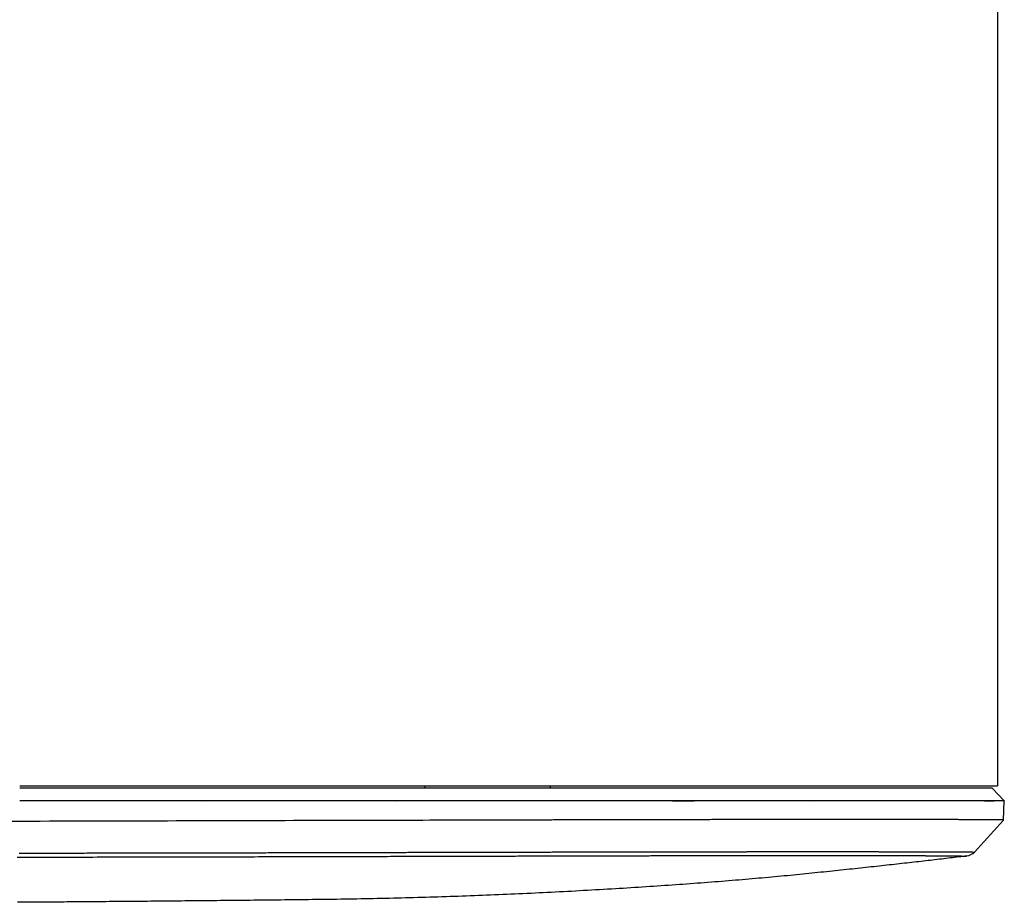
# Model space of a CAD drawing. Extents: x -3000 to 3000, y -1344 to 1332.
# Drawn here: x -689 to -649, y -300 to -264 of the extents above; entities that cross this region are included whole.
import ezdxf

# ---------------------------------------------------------------- set-up
doc = ezdxf.new("R2010")
doc.units = 0
doc.header["$LTSCALE"] = 50.8
doc.layers.add('DATA', color=7, linetype='CONTINUOUS')

msp = doc.modelspace()

# ---------------------------------------------------------------- linework, layer by layer
at = {"layer": 'DATA', "color": 7, "linetype": 'CONTINUOUS'}
for p, q in [((-649.3, 495.5), (-649.3, -295.5)), ((-689, -295.5), (-649.3, -295.5)), ((-649.521, -295.6), (-689, -295.6)), ((-672.544, -295.6), (-672.543, -295.5)), ((-667.457, -295.5), (-667.456, -295.6)), ((-649.022, -296.117), (-649.521, -295.6)), ((-649.022, -296.117), (-689, -296.117)), ((-681.569, -296.118), (-687.021, -296.117)), ((-679.891, -296.117), (-681.569, -296.118)), ((-678.261, -296.117), (-679.891, -296.117)), ((-676.688, -296.117), (-678.261, -296.117)), ((-675.179, -296.117), (-676.688, -296.117)), ((-673.733, -296.118), (-675.179, -296.117)), ((-672.339, -296.117), (-673.733, -296.118)), ((-670.993, -296.117), (-672.339, -296.117)), ((-661.62, -296.118), (-662.495, -296.118)), ((-657.628, -296.117), (-658.373, -296.117)), ((-655.578, -296.117), (-656.911, -296.118)), ((-652.8, -296.117), (-653.304, -296.117)), ((-649.616, -296.118), (-649.832, -296.118)), ((-649.437, -296.118), (-649.616, -296.118)), ((-649.19, -296.117), (-649.437, -296.118)), ((-649.112, -296.117), (-649.19, -296.117)), ((-649.06, -296.118), (-649.112, -296.117)), ((-649.031, -296.118), (-649.06, -296.118)), ((-649.049, -296.89), (-649.022, -296.117)), ((-649.022, -296.117), (-649.031, -296.118)), ((-667.399, -296.89), (-667.446, -296.89)), ((-667.399, -296.89), (-667.445, -296.89)), ((-650.236, -298.189), (-649.049, -296.89))]:
    msp.add_line(p, q, dxfattribs=at)
at = {"layer": 'DATA', "color": 7, "linetype": 'CONTINUOUS', "flags": 128}
for points in [[(-667.445, -296.89), (-667.7, -296.89), (-667.958, -296.891), (-668.217, -296.892), (-668.478, -296.892), (-668.741, -296.893), (-669.007, -296.894), (-669.274, -296.894), (-669.543, -296.895), (-669.814, -296.896), (-670.088, -296.896), (-670.363, -296.897), (-670.64, -296.898), (-670.919, -296.898), (-671.2, -296.899), (-671.484, -296.9), (-671.769, -296.901), (-672.056, -296.901), (-672.345, -296.902), (-672.636, -296.903), (-672.929, -296.904), (-673.224, -296.904), (-673.521, -296.905), (-673.82, -296.906), (-674.121, -296.907), (-674.424, -296.907), (-674.729, -296.908), (-675.036, -296.909), (-675.345, -296.91), (-675.656, -296.911), (-675.969, -296.911), (-676.284, -296.912), (-676.601, -296.913), (-676.92, -296.914), (-677.241, -296.915), (-677.564, -296.916), (-677.889, -296.916), (-678.216, -296.917), (-678.545, -296.918), (-678.875, -296.919), (-679.208, -296.92), (-679.543, -296.921), (-679.88, -296.922), (-680.219, -296.923), (-680.559, -296.923), (-680.902, -296.924), (-681.247, -296.925), (-681.594, -296.926), (-681.942, -296.927), (-682.293, -296.928), (-682.646, -296.929), (-683.001, -296.93), (-683.357, -296.931), (-683.716, -296.932), (-684.077, -296.933), (-684.439, -296.934), (-684.804, -296.935), (-685.17, -296.936), (-685.539, -296.937), (-685.91, -296.938), (-686.282, -296.939), (-686.657, -296.94), (-687.033, -296.941), (-687.412, -296.942), (-687.792, -296.943), (-688.174, -296.944), (-688.555, -296.945), (-688.937, -296.946), (-689.318, -296.947)], [(-649.049, -296.89), (-649.085, -296.889), (-649.121, -296.889), (-649.157, -296.888), (-649.194, -296.888), (-649.231, -296.887), (-649.269, -296.887), (-649.306, -296.886), (-649.344, -296.886), (-649.382, -296.886), (-649.421, -296.885), (-649.46, -296.885), (-649.499, -296.884), (-649.538, -296.884), (-649.578, -296.884), (-649.618, -296.883), (-649.658, -296.883), (-649.698, -296.883), (-649.739, -296.882), (-649.78, -296.882), (-649.821, -296.882), (-649.863, -296.881), (-649.905, -296.881), (-649.947, -296.881), (-649.989, -296.88), (-650.032, -296.88), (-650.075, -296.88), (-650.118, -296.879), (-650.162, -296.879), (-650.206, -296.879), (-650.25, -296.878), (-650.294, -296.878), (-650.339, -296.878), (-650.384, -296.878), (-650.429, -296.877), (-650.474, -296.877), (-650.52, -296.877), (-650.566, -296.877), (-650.613, -296.877), (-650.659, -296.876), (-650.706, -296.876), (-650.753, -296.876), (-650.801, -296.876), (-650.848, -296.876), (-650.897, -296.875), (-650.945, -296.875), (-650.993, -296.875), (-651.042, -296.875), (-651.091, -296.875), (-651.141, -296.875), (-651.191, -296.874), (-651.241, -296.874), (-651.291, -296.874), (-651.341, -296.874), (-651.392, -296.874), (-651.443, -296.874), (-651.495, -296.874), (-651.546, -296.874), (-651.598, -296.874), (-651.65, -296.873), (-651.703, -296.873), (-651.756, -296.873), (-651.809, -296.873), (-651.862, -296.873), (-651.916, -296.873), (-651.97, -296.873), (-652.024, -296.873), (-652.08, -296.873), (-652.135, -296.873), (-652.192, -296.873), (-652.248, -296.873), (-652.306, -296.873), (-652.364, -296.873), (-652.422, -296.873), (-652.481, -296.873), (-652.541, -296.873), (-652.601, -296.873), (-652.662, -296.873), (-652.723, -296.873), (-652.785, -296.873), (-652.848, -296.873), (-652.911, -296.873), (-652.974, -296.873), (-653.038, -296.873), (-653.103, -296.872), (-653.168, -296.872), (-653.234, -296.872), (-653.3, -296.872), (-653.367, -296.872), (-653.435, -296.872), (-653.503, -296.872), (-653.571, -296.872), (-653.641, -296.872), (-653.71, -296.872), (-653.781, -296.872), (-653.851, -296.872), (-653.923, -296.872), (-653.995, -296.872), (-654.067, -296.872), (-654.14, -296.872), (-654.214, -296.872), (-654.288, -296.872), (-654.363, -296.872), (-654.438, -296.872), (-654.514, -296.872), (-654.591, -296.872), (-654.668, -296.872), (-654.745, -296.872), (-654.823, -296.872), (-654.902, -296.872), (-654.981, -296.872), (-655.061, -296.872), (-655.141, -296.872), (-655.222, -296.872), (-655.304, -296.872), (-655.386, -296.872), (-655.469, -296.872), (-655.552, -296.872), (-655.635, -296.872), (-655.72, -296.872), (-655.805, -296.872), (-655.89, -296.872), (-655.976, -296.872), (-656.062, -296.872), (-656.15, -296.872), (-656.237, -296.872), (-656.325, -296.872), (-656.414, -296.872), (-656.503, -296.872), (-656.593, -296.872), (-656.683, -296.872), (-656.772, -296.872), (-656.862, -296.872), (-656.951, -296.872), (-657.041, -296.872), (-657.131, -296.872), (-657.22, -296.872), (-657.31, -296.872), (-657.399, -296.872), (-657.489, -296.872), (-657.579, -296.872), (-657.668, -296.872), (-657.758, -296.872), (-657.847, -296.872), (-657.937, -296.872), (-658.027, -296.872), (-658.116, -296.872), (-658.206, -296.872), (-658.295, -296.872), (-658.385, -296.872), (-658.475, -296.873), (-658.564, -296.873), (-658.654, -296.873), (-658.744, -296.873), (-658.833, -296.873), (-658.923, -296.873), (-659.012, -296.873), (-659.102, -296.873), (-659.192, -296.873), (-659.281, -296.873), (-659.371, -296.873), (-659.46, -296.873), (-659.55, -296.874), (-659.64, -296.874), (-659.729, -296.874), (-659.819, -296.874), (-659.908, -296.874), (-659.998, -296.874), (-660.088, -296.874), (-660.177, -296.874), (-660.267, -296.874), (-660.356, -296.875), (-660.446, -296.875), (-660.536, -296.875), (-660.625, -296.875), (-660.715, -296.875), (-660.804, -296.875), (-660.894, -296.875), (-660.984, -296.876), (-661.073, -296.876), (-661.163, -296.876), (-661.252, -296.876), (-661.342, -296.876), (-661.432, -296.876), (-661.521, -296.876), (-661.611, -296.877), (-661.7, -296.877), (-661.79, -296.877), (-661.88, -296.877), (-661.969, -296.877), (-662.059, -296.878), (-662.148, -296.878), (-662.238, -296.878), (-662.327, -296.878), (-662.417, -296.878), (-662.506, -296.878), (-662.594, -296.879), (-662.683, -296.879), (-662.771, -296.879), (-662.858, -296.879), (-662.946, -296.879), (-663.033, -296.88), (-663.12, -296.88), (-663.207, -296.88), (-663.293, -296.88), (-663.379, -296.88), (-663.465, -296.881), (-663.551, -296.881), (-663.636, -296.881), (-663.721, -296.881), (-663.806, -296.881), (-663.89, -296.882), (-663.974, -296.882), (-664.058, -296.882), (-664.142, -296.882), (-664.225, -296.882), (-664.308, -296.882), (-664.391, -296.883), (-664.473, -296.883), (-664.555, -296.883), (-664.637, -296.883), (-664.719, -296.883), (-664.8, -296.884), (-664.881, -296.884), (-664.962, -296.884), (-665.042, -296.884), (-665.123, -296.884), (-665.203, -296.884), (-665.282, -296.885), (-665.362, -296.885), (-665.441, -296.885), (-665.52, -296.885), (-665.598, -296.885), (-665.676, -296.886), (-665.754, -296.886), (-665.832, -296.886), (-665.909, -296.886), (-665.987, -296.886), (-666.063, -296.886), (-666.14, -296.887), (-666.216, -296.887), (-666.292, -296.887), (-666.368, -296.887), (-666.444, -296.887), (-666.519, -296.888), (-666.594, -296.888), (-666.668, -296.888), (-666.743, -296.888), (-666.817, -296.888), (-666.891, -296.888), (-666.964, -296.889), (-667.037, -296.889), (-667.11, -296.889), (-667.183, -296.889), (-667.255, -296.889), (-667.327, -296.889), (-667.399, -296.89), (-667.399, -296.89)], [(-689.016, -298.233), (-688.918, -298.233), (-688.821, -298.233), (-688.723, -298.233), (-688.624, -298.233), (-688.525, -298.233), (-688.426, -298.233), (-688.327, -298.232), (-688.227, -298.232), (-688.127, -298.232), (-688.026, -298.232), (-687.926, -298.232), (-687.825, -298.232), (-687.723, -298.232), (-687.622, -298.231), (-687.519, -298.231), (-687.417, -298.231), (-687.314, -298.231), (-687.211, -298.231), (-687.108, -298.231), (-687.004, -298.231), (-686.9, -298.23), (-686.796, -298.23), (-686.692, -298.23), (-686.588, -298.23), (-686.484, -298.23), (-686.38, -298.23), (-686.275, -298.229), (-686.171, -298.229), (-686.067, -298.229), (-685.963, -298.229), (-685.859, -298.229), (-685.755, -298.229), (-685.65, -298.228), (-685.546, -298.228), (-685.442, -298.228), (-685.338, -298.228), (-685.234, -298.228), (-685.13, -298.228), (-685.025, -298.227), (-684.921, -298.227), (-684.817, -298.227), (-684.713, -298.227), (-684.609, -298.227), (-684.505, -298.226), (-684.401, -298.226), (-684.296, -298.226), (-684.192, -298.226), (-684.088, -298.226), (-683.984, -298.226), (-683.88, -298.225), (-683.776, -298.225), (-683.671, -298.225), (-683.567, -298.225), (-683.463, -298.225), (-683.359, -298.224), (-683.255, -298.224), (-683.151, -298.224), (-683.046, -298.224), (-682.942, -298.224), (-682.838, -298.223), (-682.734, -298.223), (-682.63, -298.223), (-682.526, -298.223), (-682.421, -298.223), (-682.317, -298.222), (-682.213, -298.222), (-682.109, -298.222), (-682.005, -298.222), (-681.901, -298.222), (-681.797, -298.221), (-681.692, -298.221), (-681.588, -298.221), (-681.484, -298.221), (-681.38, -298.221), (-681.276, -298.22), (-681.172, -298.22), (-681.067, -298.22), (-680.963, -298.22), (-680.859, -298.219), (-680.755, -298.219), (-680.651, -298.219), (-680.547, -298.219), (-680.442, -298.219), (-680.338, -298.218), (-680.234, -298.218), (-680.13, -298.218), (-680.026, -298.218), (-679.923, -298.218), (-679.82, -298.217), (-679.717, -298.217), (-679.615, -298.217), (-679.513, -298.217), (-679.411, -298.216), (-679.31, -298.216), (-679.209, -298.216), (-679.108, -298.216), (-679.008, -298.216), (-678.908, -298.215), (-678.808, -298.215), (-678.708, -298.215), (-678.609, -298.215), (-678.51, -298.214), (-678.412, -298.214), (-678.314, -298.214), (-678.216, -298.214), (-678.119, -298.214), (-678.021, -298.213), (-677.925, -298.213), (-677.828, -298.213), (-677.732, -298.213), (-677.636, -298.213), (-677.54, -298.212), (-677.445, -298.212), (-677.35, -298.212), (-677.256, -298.212), (-677.162, -298.212), (-677.068, -298.211), (-676.974, -298.211), (-676.881, -298.211), (-676.788, -298.211), (-676.695, -298.21), (-676.603, -298.21), (-676.511, -298.21), (-676.419, -298.21), (-676.328, -298.21), (-676.237, -298.209), (-676.146, -298.209), (-676.056, -298.209), (-675.966, -298.209), (-675.876, -298.209), (-675.787, -298.208), (-675.698, -298.208), (-675.609, -298.208), (-675.521, -298.208), (-675.433, -298.208), (-675.345, -298.207), (-675.258, -298.207), (-675.171, -298.207), (-675.084, -298.207), (-674.998, -298.207), (-674.912, -298.206), (-674.826, -298.206), (-674.74, -298.206), (-674.655, -298.206), (-674.57, -298.206), (-674.486, -298.205), (-674.402, -298.205), (-674.318, -298.205), (-674.234, -298.205), (-674.151, -298.205), (-674.068, -298.204), (-673.985, -298.204), (-673.902, -298.204), (-673.82, -298.204), (-673.737, -298.204), (-673.655, -298.203), (-673.573, -298.203), (-673.491, -298.203), (-673.409, -298.203), (-673.328, -298.203), (-673.246, -298.202), (-673.165, -298.202), (-673.084, -298.202), (-673.003, -298.202), (-672.922, -298.202), (-672.841, -298.202), (-672.761, -298.201), (-672.681, -298.201), (-672.6, -298.201), (-672.52, -298.201), (-672.441, -298.201), (-672.361, -298.2), (-672.281, -298.2), (-672.202, -298.2), (-672.123, -298.2), (-672.044, -298.2), (-671.965, -298.199), (-671.886, -298.199), (-671.808, -298.199), (-671.729, -298.199), (-671.651, -298.199), (-671.573, -298.198), (-671.495, -298.198), (-671.418, -298.198), (-671.34, -298.198), (-671.263, -298.198), (-671.186, -298.198), (-671.108, -298.197), (-671.032, -298.197), (-670.955, -298.197), (-670.878, -298.197), (-670.802, -298.197), (-670.726, -298.196), (-670.649, -298.196), (-670.574, -298.196), (-670.498, -298.196), (-670.422, -298.196), (-670.347, -298.196), (-670.271, -298.195), (-670.196, -298.195), (-670.121, -298.195), (-670.047, -298.195), (-669.972, -298.195), (-669.898, -298.194), (-669.823, -298.194), (-669.749, -298.194), (-669.675, -298.194), (-669.601, -298.194), (-669.528, -298.194), (-669.454, -298.193), (-669.381, -298.193), (-669.308, -298.193), (-669.235, -298.193), (-669.162, -298.193), (-669.09, -298.192), (-669.018, -298.192), (-668.946, -298.192), (-668.874, -298.192), (-668.803, -298.192), (-668.732, -298.192), (-668.662, -298.191), (-668.592, -298.191), (-668.522, -298.191), (-668.452, -298.191), (-668.383, -298.191), (-668.314, -298.191), (-668.246, -298.19), (-668.178, -298.19), (-668.11, -298.19), (-668.042, -298.19), (-667.975, -298.19), (-667.908, -298.19), (-667.842, -298.189), (-667.775, -298.189), (-667.709, -298.189), (-667.644, -298.189), (-667.579, -298.189), (-667.514, -298.189), (-667.449, -298.189), (-667.385, -298.188), (-667.321, -298.188), (-667.257, -298.188), (-667.194, -298.188), (-667.131, -298.188), (-667.068, -298.188), (-667.006, -298.188), (-666.944, -298.187), (-666.882, -298.187), (-666.821, -298.187), (-666.76, -298.187), (-666.699, -298.187), (-666.639, -298.187), (-666.579, -298.187), (-666.519, -298.186), (-666.46, -298.186), (-666.4, -298.186), (-666.342, -298.186), (-666.283, -298.186), (-666.225, -298.186), (-666.167, -298.186), (-666.11, -298.185), (-666.053, -298.185), (-665.996, -298.185), (-665.94, -298.185), (-665.883, -298.185), (-665.828, -298.185), (-665.772, -298.185), (-665.717, -298.185), (-665.662, -298.185), (-665.608, -298.184), (-665.553, -298.184), (-665.499, -298.184), (-665.446, -298.184), (-665.393, -298.184), (-665.34, -298.184), (-665.287, -298.184), (-665.235, -298.184), (-665.183, -298.183), (-665.131, -298.183), (-665.08, -298.183), (-665.028, -298.183), (-664.977, -298.183), (-664.925, -298.183), (-664.874, -298.183), (-664.824, -298.183), (-664.773, -298.183), (-664.722, -298.183), (-664.672, -298.182), (-664.622, -298.182), (-664.572, -298.182), (-664.522, -298.182), (-664.472, -298.182), (-664.423, -298.182), (-664.373, -298.182), (-664.324, -298.182), (-664.275, -298.182), (-664.226, -298.182), (-664.177, -298.181), (-664.129, -298.181), (-664.08, -298.181), (-664.032, -298.181), (-663.984, -298.181), (-663.936, -298.181), (-663.888, -298.181), (-663.841, -298.181), (-663.793, -298.181), (-663.746, -298.181), (-663.699, -298.18), (-663.652, -298.18), (-663.605, -298.18), (-663.558, -298.18), (-663.512, -298.18), (-663.466, -298.18), (-663.419, -298.18), (-663.373, -298.18), (-663.328, -298.18), (-663.282, -298.18), (-663.237, -298.18), (-663.191, -298.18), (-663.146, -298.179), (-663.101, -298.179), (-663.056, -298.179), (-663.012, -298.179), (-662.967, -298.179), (-662.923, -298.179), (-662.878, -298.179), (-662.834, -298.179), (-662.791, -298.179), (-662.747, -298.179), (-662.703, -298.179), (-662.66, -298.179), (-662.617, -298.179), (-662.574, -298.178), (-662.531, -298.178), (-662.488, -298.178), (-662.446, -298.178), (-662.403, -298.178), (-662.361, -298.178), (-662.319, -298.178), (-662.277, -298.178), (-662.235, -298.178), (-662.194, -298.178), (-662.152, -298.178), (-662.11, -298.178), (-662.069, -298.178), (-662.027, -298.178), (-661.985, -298.178), (-661.944, -298.177), (-661.902, -298.177), (-661.86, -298.177), (-661.819, -298.177), (-661.777, -298.177), (-661.735, -298.177), (-661.694, -298.177), (-661.652, -298.177), (-661.61, -298.177), (-661.569, -298.177), (-661.527, -298.177), (-661.485, -298.177), (-661.444, -298.177), (-661.402, -298.177), (-661.36, -298.177), (-661.319, -298.177), (-661.277, -298.176), (-661.235, -298.176), (-661.194, -298.176), (-661.152, -298.176), (-661.11, -298.176), (-661.069, -298.176), (-661.027, -298.176), (-660.985, -298.176), (-660.944, -298.176), (-660.902, -298.176), (-660.86, -298.176), (-660.819, -298.176), (-660.777, -298.176), (-660.735, -298.176), (-660.694, -298.176), (-660.652, -298.176), (-660.61, -298.176), (-660.569, -298.176), (-660.527, -298.176), (-660.485, -298.176), (-660.444, -298.175), (-660.402, -298.175), (-660.36, -298.175), (-660.319, -298.175), (-660.277, -298.175), (-660.235, -298.175), (-660.194, -298.175), (-660.152, -298.175), (-660.11, -298.175), (-660.069, -298.175), (-660.027, -298.175), (-659.985, -298.175), (-659.944, -298.175), (-659.902, -298.175), (-659.86, -298.175), (-659.819, -298.175), (-659.777, -298.175), (-659.735, -298.175), (-659.694, -298.175), (-659.652, -298.175), (-659.61, -298.175), (-659.569, -298.175), (-659.527, -298.175), (-659.486, -298.175), (-659.444, -298.174), (-659.403, -298.174), (-659.361, -298.174), (-659.32, -298.174), (-659.279, -298.174), (-659.238, -298.174), (-659.197, -298.174), (-659.156, -298.174), (-659.115, -298.174), (-659.075, -298.174), (-659.034, -298.174), (-658.993, -298.174), (-658.953, -298.174), (-658.912, -298.174), (-658.872, -298.174), (-658.832, -298.174), (-658.792, -298.174), (-658.752, -298.174), (-658.712, -298.174), (-658.672, -298.174), (-658.632, -298.174), (-658.592, -298.174), (-658.553, -298.174), (-658.513, -298.174), (-658.473, -298.174), (-658.434, -298.174), (-658.395, -298.174), (-658.355, -298.174), (-658.316, -298.174), (-658.277, -298.174), (-658.238, -298.174), (-658.199, -298.174), (-658.16, -298.174), (-658.122, -298.174), (-658.083, -298.173), (-658.044, -298.173), (-658.006, -298.173), (-657.967, -298.173), (-657.929, -298.173), (-657.891, -298.173), (-657.852, -298.173), (-657.814, -298.173), (-657.776, -298.173), (-657.738, -298.173), (-657.7, -298.173), (-657.663, -298.173), (-657.625, -298.173), (-657.587, -298.173), (-657.55, -298.173), (-657.512, -298.173), (-657.475, -298.173), (-657.437, -298.173), (-657.4, -298.173), (-657.363, -298.173), (-657.326, -298.173), (-657.289, -298.173), (-657.252, -298.173), (-657.215, -298.173), (-657.179, -298.173), (-657.142, -298.173), (-657.105, -298.173), (-657.069, -298.173), (-657.032, -298.173), (-656.996, -298.173), (-656.96, -298.173), (-656.924, -298.173), (-656.889, -298.173), (-656.853, -298.173), (-656.818, -298.173), (-656.782, -298.173), (-656.747, -298.173), (-656.712, -298.173), (-656.678, -298.173), (-656.643, -298.173), (-656.609, -298.173), (-656.574, -298.173), (-656.54, -298.173), (-656.506, -298.173), (-656.473, -298.173), (-656.439, -298.173), (-656.406, -298.173), (-656.372, -298.173), (-656.339, -298.173), (-656.306, -298.173), (-656.273, -298.173), (-656.241, -298.173), (-656.208, -298.173), (-656.176, -298.173), (-656.144, -298.173), (-656.112, -298.173), (-656.08, -298.173), (-656.048, -298.173), (-656.017, -298.173), (-655.986, -298.173), (-655.954, -298.173), (-655.923, -298.173), (-655.893, -298.173), (-655.862, -298.173), (-655.831, -298.173), (-655.801, -298.173), (-655.771, -298.173), (-655.741, -298.173), (-655.711, -298.173), (-655.681, -298.173), (-655.652, -298.173), (-655.622, -298.173), (-655.593, -298.173), (-655.564, -298.173), (-655.535, -298.173), (-655.506, -298.173), (-655.478, -298.173), (-655.449, -298.173), (-655.421, -298.173), (-655.393, -298.173), (-655.365, -298.173), (-655.338, -298.173), (-655.31, -298.173), (-655.282, -298.173), (-655.255, -298.173), (-655.228, -298.173), (-655.201, -298.173), (-655.174, -298.173), (-655.148, -298.173), (-655.121, -298.173), (-655.095, -298.173), (-655.069, -298.173), (-655.043, -298.173), (-655.017, -298.173), (-654.991, -298.173), (-654.966, -298.173), (-654.94, -298.174), (-654.915, -298.174), (-654.89, -298.174), (-654.865, -298.174), (-654.84, -298.174), (-654.815, -298.174), (-654.79, -298.174), (-654.765, -298.174), (-654.741, -298.174), (-654.716, -298.174), (-654.692, -298.174), (-654.668, -298.174), (-654.644, -298.174), (-654.62, -298.174), (-654.596, -298.174), (-654.573, -298.174), (-654.549, -298.174), (-654.526, -298.174), (-654.502, -298.174), (-654.479, -298.174), (-654.456, -298.174), (-654.433, -298.174), (-654.41, -298.174), (-654.388, -298.174), (-654.365, -298.174), (-654.343, -298.174), (-654.32, -298.174), (-654.298, -298.174), (-654.276, -298.174), (-654.254, -298.174), (-654.232, -298.174), (-654.211, -298.174), (-654.189, -298.174), (-654.168, -298.174), (-654.146, -298.174), (-654.125, -298.174), (-654.104, -298.175), (-654.083, -298.175), (-654.062, -298.175), (-654.041, -298.175), (-654.021, -298.175), (-654, -298.175), (-653.98, -298.175), (-653.96, -298.175), (-653.94, -298.175), (-653.92, -298.175), (-653.9, -298.175), (-653.88, -298.175), (-653.86, -298.175), (-653.841, -298.175), (-653.821, -298.175), (-653.802, -298.175), (-653.783, -298.175), (-653.764, -298.175), (-653.745, -298.175), (-653.726, -298.175), (-653.708, -298.175), (-653.689, -298.175), (-653.671, -298.175), (-653.652, -298.175), (-653.634, -298.175), (-653.616, -298.175), (-653.598, -298.175), (-653.58, -298.175), (-653.562, -298.175), (-653.544, -298.175), (-653.527, -298.175), (-653.509, -298.176), (-653.492, -298.176), (-653.474, -298.176), (-653.457, -298.176), (-653.44, -298.176), (-653.422, -298.176), (-653.405, -298.176), (-653.388, -298.176), (-653.371, -298.176), (-653.354, -298.176), (-653.337, -298.176), (-653.321, -298.176), (-653.304, -298.176), (-653.288, -298.176), (-653.271, -298.176), (-653.255, -298.176), (-653.238, -298.176), (-653.222, -298.176), (-653.206, -298.176), (-653.19, -298.176), (-653.174, -298.176), (-653.158, -298.176), (-653.142, -298.176), (-653.126, -298.176), (-653.111, -298.176), (-653.095, -298.176), (-653.08, -298.176), (-653.064, -298.176), (-653.049, -298.176), (-653.034, -298.176), (-653.018, -298.177), (-653.003, -298.177), (-652.988, -298.177), (-652.973, -298.177), (-652.959, -298.177), (-652.944, -298.177), (-652.929, -298.177), (-652.915, -298.177), (-652.9, -298.177), (-652.886, -298.177), (-652.871, -298.177), (-652.857, -298.177), (-652.843, -298.177), (-652.829, -298.177), (-652.815, -298.177), (-652.801, -298.177), (-652.787, -298.177), (-652.773, -298.177), (-652.759, -298.177), (-652.746, -298.177), (-652.732, -298.177), (-652.719, -298.177), (-652.705, -298.177), (-652.692, -298.177), (-652.679, -298.177), (-652.666, -298.177), (-652.652, -298.177), (-652.639, -298.177), (-652.626, -298.177), (-652.614, -298.178), (-652.601, -298.178), (-652.588, -298.178), (-652.575, -298.178), (-652.562, -298.178), (-652.55, -298.178), (-652.537, -298.178), (-652.524, -298.178), (-652.512, -298.178), (-652.499, -298.178), (-652.487, -298.178), (-652.474, -298.178), (-652.462, -298.178), (-652.449, -298.178), (-652.437, -298.178), (-652.425, -298.178), (-652.412, -298.178), (-652.4, -298.178), (-652.388, -298.178), (-652.376, -298.178), (-652.364, -298.178), (-652.352, -298.178), (-652.34, -298.178), (-652.328, -298.178), (-652.316, -298.178), (-652.304, -298.178), (-652.292, -298.178), (-652.28, -298.178), (-652.268, -298.179), (-652.257, -298.179), (-652.245, -298.179), (-652.233, -298.179), (-652.222, -298.179), (-652.21, -298.179), (-652.199, -298.179), (-652.187, -298.179), (-652.176, -298.179), (-652.164, -298.179), (-652.153, -298.179), (-652.141, -298.179), (-652.13, -298.179), (-652.119, -298.179), (-652.108, -298.179), (-652.097, -298.179), (-652.085, -298.179), (-652.074, -298.179), (-652.063, -298.179), (-652.052, -298.179), (-652.041, -298.179), (-652.03, -298.179), (-652.02, -298.179), (-652.009, -298.179), (-651.998, -298.179), (-651.987, -298.179), (-651.976, -298.179), (-651.966, -298.179), (-651.955, -298.18), (-651.944, -298.18), (-651.934, -298.18), (-651.923, -298.18), (-651.913, -298.18), (-651.902, -298.18), (-651.892, -298.18), (-651.882, -298.18), (-651.871, -298.18), (-651.861, -298.18), (-651.851, -298.18), (-651.84, -298.18), (-651.83, -298.18), (-651.82, -298.18), (-651.81, -298.18), (-651.799, -298.18), (-651.789, -298.18), (-651.779, -298.18), (-651.769, -298.18), (-651.759, -298.18), (-651.749, -298.18), (-651.738, -298.18), (-651.728, -298.18), (-651.718, -298.18), (-651.708, -298.18), (-651.698, -298.18), (-651.688, -298.181), (-651.678, -298.181), (-651.668, -298.181), (-651.658, -298.181), (-651.648, -298.181), (-651.639, -298.181), (-651.629, -298.181), (-651.619, -298.181), (-651.609, -298.181), (-651.599, -298.181), (-651.589, -298.181), (-651.58, -298.181), (-651.57, -298.181), (-651.56, -298.181), (-651.55, -298.181), (-651.541, -298.181), (-651.531, -298.181), (-651.521, -298.181), (-651.512, -298.181), (-651.502, -298.181), (-651.493, -298.181), (-651.483, -298.181), (-651.473, -298.181), (-651.464, -298.181), (-651.454, -298.182), (-651.445, -298.182), (-651.435, -298.182), (-651.426, -298.182), (-651.417, -298.182), (-651.407, -298.182), (-651.398, -298.182), (-651.388, -298.182), (-651.379, -298.182), (-651.37, -298.182), (-651.36, -298.182), (-651.351, -298.182), (-651.342, -298.182), (-651.333, -298.182), (-651.323, -298.182), (-651.314, -298.182), (-651.305, -298.182), (-651.296, -298.182), (-651.287, -298.182), (-651.278, -298.182), (-651.268, -298.182), (-651.259, -298.182), (-651.25, -298.183), (-651.241, -298.183), (-651.233, -298.183), (-651.224, -298.183), (-651.215, -298.183), (-651.206, -298.183), (-651.198, -298.183), (-651.189, -298.183), (-651.18, -298.183), (-651.172, -298.183), (-651.163, -298.183), (-651.155, -298.183), (-651.147, -298.183), (-651.138, -298.183), (-651.13, -298.183), (-651.122, -298.183), (-651.114, -298.183), (-651.105, -298.183), (-651.097, -298.183), (-651.089, -298.183), (-651.081, -298.183), (-651.073, -298.183), (-651.066, -298.184), (-651.058, -298.184), (-651.05, -298.184), (-651.042, -298.184), (-651.035, -298.184), (-651.027, -298.184), (-651.019, -298.184), (-651.012, -298.184), (-651.004, -298.184), (-650.997, -298.184), (-650.99, -298.184), (-650.982, -298.184), (-650.975, -298.184), (-650.968, -298.184), (-650.961, -298.184), (-650.954, -298.184), (-650.947, -298.184), (-650.94, -298.184), (-650.933, -298.184), (-650.926, -298.184), (-650.919, -298.184), (-650.912, -298.184), (-650.905, -298.184), (-650.899, -298.184), (-650.892, -298.184), (-650.885, -298.184), (-650.879, -298.184), (-650.872, -298.184), (-650.866, -298.185), (-650.86, -298.185), (-650.853, -298.185), (-650.847, -298.185), (-650.841, -298.185), (-650.834, -298.185), (-650.828, -298.185), (-650.822, -298.185), (-650.816, -298.185), (-650.81, -298.185), (-650.804, -298.185), (-650.798, -298.185), (-650.793, -298.185), (-650.787, -298.185), (-650.781, -298.185), (-650.775, -298.185), (-650.77, -298.185), (-650.764, -298.185), (-650.759, -298.185), (-650.753, -298.185), (-650.748, -298.185), (-650.742, -298.185), (-650.737, -298.185), (-650.731, -298.185), (-650.726, -298.185), (-650.721, -298.185), (-650.716, -298.185), (-650.711, -298.185), (-650.705, -298.185), (-650.7, -298.185), (-650.695, -298.185), (-650.69, -298.185), (-650.685, -298.185), (-650.681, -298.185), (-650.676, -298.186), (-650.671, -298.186), (-650.666, -298.186), (-650.662, -298.186), (-650.657, -298.186), (-650.652, -298.186), (-650.648, -298.186), (-650.643, -298.186), (-650.639, -298.186), (-650.634, -298.186), (-650.63, -298.186), (-650.626, -298.186), (-650.621, -298.186), (-650.617, -298.186), (-650.613, -298.186), (-650.609, -298.186), (-650.605, -298.186), (-650.601, -298.186), (-650.597, -298.186), (-650.593, -298.186), (-650.589, -298.186), (-650.585, -298.186), (-650.581, -298.186), (-650.577, -298.186), (-650.574, -298.186), (-650.57, -298.186), (-650.566, -298.186), (-650.563, -298.186), (-650.559, -298.186), (-650.556, -298.186), (-650.552, -298.187), (-650.549, -298.187), (-650.545, -298.187), (-650.542, -298.187), (-650.539, -298.187), (-650.536, -298.187), (-650.532, -298.187), (-650.529, -298.187), (-650.526, -298.187), (-650.523, -298.187), (-650.52, -298.187), (-650.517, -298.187), (-650.514, -298.187), (-650.511, -298.187), (-650.508, -298.187), (-650.506, -298.187), (-650.503, -298.187), (-650.5, -298.187), (-650.497, -298.187), (-650.494, -298.187), (-650.492, -298.187), (-650.489, -298.187), (-650.486, -298.187), (-650.483, -298.187), (-650.481, -298.187), (-650.478, -298.187), (-650.475, -298.187), (-650.473, -298.187), (-650.47, -298.187), (-650.468, -298.187), (-650.465, -298.187), (-650.463, -298.187), (-650.46, -298.188), (-650.458, -298.188), (-650.455, -298.188), (-650.453, -298.188), (-650.45, -298.188), (-650.448, -298.188), (-650.445, -298.188), (-650.443, -298.188), (-650.441, -298.188), (-650.438, -298.188), (-650.436, -298.188), (-650.434, -298.188), (-650.432, -298.188), (-650.429, -298.188), (-650.427, -298.188), (-650.425, -298.188), (-650.423, -298.188), (-650.421, -298.188), (-650.418, -298.188), (-650.416, -298.188), (-650.414, -298.188), (-650.412, -298.188), (-650.41, -298.188), (-650.408, -298.188), (-650.406, -298.188), (-650.404, -298.188), (-650.402, -298.188), (-650.4, -298.188), (-650.398, -298.188), (-650.396, -298.188), (-650.394, -298.188), (-650.392, -298.188), (-650.391, -298.188), (-650.389, -298.188), (-650.387, -298.188), (-650.385, -298.188), (-650.383, -298.188), (-650.382, -298.187), (-650.38, -298.187), (-650.378, -298.187), (-650.376, -298.187), (-650.375, -298.187), (-650.373, -298.187), (-650.371, -298.187), (-650.37, -298.187), (-650.368, -298.187), (-650.367, -298.187), (-650.365, -298.187), (-650.363, -298.187), (-650.362, -298.187), (-650.36, -298.187), (-650.359, -298.187), (-650.357, -298.187), (-650.356, -298.187), (-650.354, -298.187), (-650.353, -298.187), (-650.351, -298.187), (-650.35, -298.187), (-650.348, -298.187), (-650.347, -298.187), (-650.345, -298.187), (-650.344, -298.187), (-650.342, -298.187), (-650.341, -298.187), (-650.34, -298.188), (-650.338, -298.188), (-650.337, -298.188), (-650.335, -298.188), (-650.334, -298.188), (-650.333, -298.188), (-650.331, -298.188), (-650.33, -298.188), (-650.329, -298.188), (-650.327, -298.188), (-650.326, -298.188), (-650.325, -298.188), (-650.323, -298.188), (-650.322, -298.188), (-650.321, -298.188), (-650.319, -298.188), (-650.318, -298.189), (-650.317, -298.189), (-650.316, -298.189), (-650.314, -298.189), (-650.313, -298.189), (-650.312, -298.189), (-650.311, -298.189), (-650.309, -298.189), (-650.308, -298.189), (-650.307, -298.189), (-650.306, -298.19), (-650.305, -298.19), (-650.304, -298.19), (-650.302, -298.19), (-650.301, -298.19), (-650.3, -298.19), (-650.299, -298.19), (-650.298, -298.19), (-650.297, -298.191), (-650.296, -298.191), (-650.295, -298.191), (-650.294, -298.191), (-650.293, -298.191), (-650.292, -298.191), (-650.291, -298.191), (-650.289, -298.192), (-650.288, -298.192), (-650.287, -298.192), (-650.286, -298.192), (-650.285, -298.192), (-650.284, -298.192), (-650.283, -298.193), (-650.283, -298.193), (-650.282, -298.193), (-650.281, -298.193), (-650.28, -298.193), (-650.279, -298.193), (-650.278, -298.193), (-650.277, -298.193), (-650.276, -298.193), (-650.275, -298.194), (-650.274, -298.194), (-650.273, -298.194), (-650.272, -298.194), (-650.271, -298.194), (-650.27, -298.194), (-650.27, -298.194), (-650.269, -298.194), (-650.268, -298.194), (-650.267, -298.194), (-650.266, -298.194), (-650.265, -298.194), (-650.264, -298.194), (-650.263, -298.194), (-650.263, -298.194), (-650.262, -298.194), (-650.261, -298.194), (-650.26, -298.194), (-650.259, -298.194), (-650.259, -298.194), (-650.258, -298.194), (-650.257, -298.194), (-650.256, -298.194), (-650.255, -298.194), (-650.255, -298.194), (-650.254, -298.194), (-650.253, -298.194), (-650.252, -298.193), (-650.252, -298.193), (-650.251, -298.193), (-650.25, -298.193), (-650.249, -298.193), (-650.249, -298.193), (-650.248, -298.193), (-650.247, -298.193), (-650.246, -298.193), (-650.246, -298.192), (-650.245, -298.192), (-650.244, -298.192), (-650.244, -298.192), (-650.243, -298.192), (-650.242, -298.192), (-650.242, -298.191), (-650.241, -298.191), (-650.24, -298.191), (-650.24, -298.191), (-650.239, -298.191), (-650.238, -298.19), (-650.238, -298.19), (-650.237, -298.19), (-650.237, -298.19), (-650.236, -298.189), (-650.236, -298.189)], [(-689.106, -298.396), (-688.922, -298.396), (-688.739, -298.396), (-688.556, -298.396), (-688.374, -298.395), (-688.192, -298.395), (-688.01, -298.395), (-687.829, -298.395), (-687.648, -298.394), (-687.467, -298.394), (-687.287, -298.394), (-687.107, -298.393), (-686.928, -298.393), (-686.749, -298.393), (-686.57, -298.393), (-686.392, -298.392), (-686.214, -298.392), (-686.037, -298.392), (-685.859, -298.391), (-685.683, -298.391), (-685.506, -298.391), (-685.33, -298.39), (-685.155, -298.39), (-684.979, -298.39), (-684.804, -298.389), (-684.63, -298.389), (-684.456, -298.389), (-684.282, -298.388), (-684.109, -298.388), (-683.936, -298.388), (-683.763, -298.387), (-683.591, -298.387), (-683.419, -298.387), (-683.247, -298.386), (-683.076, -298.386), (-682.906, -298.386), (-682.735, -298.385), (-682.565, -298.385), (-682.396, -298.385), (-682.226, -298.384), (-682.058, -298.384), (-681.89, -298.383), (-681.723, -298.383), (-681.556, -298.383), (-681.391, -298.382), (-681.226, -298.382), (-681.062, -298.382), (-680.898, -298.381), (-680.736, -298.381), (-680.574, -298.38), (-680.413, -298.38), (-680.252, -298.38), (-680.093, -298.379), (-679.934, -298.379), (-679.776, -298.379), (-679.618, -298.378), (-679.462, -298.378), (-679.306, -298.377), (-679.151, -298.377), (-678.996, -298.377), (-678.843, -298.376), (-678.69, -298.376), (-678.538, -298.376), (-678.387, -298.375), (-678.236, -298.375), (-678.086, -298.375), (-677.937, -298.374), (-677.789, -298.374), (-677.641, -298.373), (-677.495, -298.373), (-677.349, -298.373), (-677.203, -298.372), (-677.059, -298.372), (-676.915, -298.372), (-676.772, -298.371), (-676.63, -298.371), (-676.488, -298.371), (-676.348, -298.37), (-676.208, -298.37), (-676.068, -298.37), (-675.93, -298.369), (-675.792, -298.369), (-675.655, -298.369), (-675.519, -298.368), (-675.384, -298.368), (-675.249, -298.368), (-675.115, -298.367), (-674.982, -298.367), (-674.849, -298.367), (-674.718, -298.366), (-674.587, -298.366), (-674.456, -298.366), (-674.327, -298.365), (-674.198, -298.365), (-674.07, -298.365), (-673.943, -298.364), (-673.817, -298.364), (-673.691, -298.364), (-673.566, -298.363), (-673.442, -298.363), (-673.319, -298.363), (-673.196, -298.362), (-673.074, -298.362), (-672.953, -298.362), (-672.833, -298.361), (-672.713, -298.361), (-672.594, -298.361), (-672.475, -298.36), (-672.357, -298.36), (-672.239, -298.36), (-672.122, -298.359), (-672.005, -298.359), (-671.889, -298.359), (-671.774, -298.358), (-671.659, -298.358), (-671.545, -298.358), (-671.431, -298.357), (-671.318, -298.357), (-671.206, -298.357), (-671.094, -298.357), (-670.982, -298.356), (-670.871, -298.356), (-670.761, -298.356), (-670.652, -298.355), (-670.542, -298.355), (-670.434, -298.355), (-670.326, -298.355), (-670.218, -298.354), (-670.111, -298.354), (-670.005, -298.354), (-669.899, -298.353), (-669.794, -298.353), (-669.69, -298.353), (-669.586, -298.353), (-669.482, -298.352), (-669.379, -298.352), (-669.277, -298.352), (-669.175, -298.352), (-669.074, -298.351), (-668.973, -298.351), (-668.873, -298.351), (-668.774, -298.35), (-668.675, -298.35), (-668.576, -298.35), (-668.478, -298.35), (-668.381, -298.349), (-668.284, -298.349), (-668.188, -298.349), (-668.093, -298.349), (-667.998, -298.348), (-667.903, -298.348), (-667.809, -298.348), (-667.716, -298.348), (-667.623, -298.347), (-667.531, -298.347), (-667.44, -298.347), (-667.349, -298.347), (-667.258, -298.347), (-667.168, -298.346), (-667.079, -298.346), (-666.99, -298.346), (-666.902, -298.346), (-666.814, -298.345), (-666.727, -298.345), (-666.641, -298.345), (-666.555, -298.345), (-666.47, -298.345), (-666.385, -298.344), (-666.3, -298.344), (-666.216, -298.344), (-666.133, -298.344), (-666.05, -298.343), (-665.967, -298.343), (-665.884, -298.343), (-665.802, -298.343), (-665.721, -298.343), (-665.639, -298.342), (-665.558, -298.342), (-665.478, -298.342), (-665.398, -298.342), (-665.318, -298.342), (-665.238, -298.341), (-665.159, -298.341), (-665.081, -298.341), (-665.002, -298.341), (-664.924, -298.341), (-664.847, -298.341), (-664.77, -298.34), (-664.693, -298.34), (-664.617, -298.34), (-664.541, -298.34), (-664.465, -298.34), (-664.39, -298.34), (-664.315, -298.339), (-664.24, -298.339), (-664.166, -298.339), (-664.092, -298.339), (-664.019, -298.339), (-663.946, -298.339), (-663.873, -298.338), (-663.801, -298.338), (-663.729, -298.338), (-663.658, -298.338), (-663.586, -298.338), (-663.516, -298.338), (-663.445, -298.338), (-663.375, -298.337), (-663.306, -298.337), (-663.236, -298.337), (-663.168, -298.337), (-663.099, -298.337), (-663.031, -298.337), (-662.963, -298.337), (-662.896, -298.337), (-662.829, -298.336), (-662.762, -298.336), (-662.696, -298.336), (-662.63, -298.336), (-662.565, -298.336), (-662.5, -298.336), (-662.435, -298.336), (-662.371, -298.336), (-662.307, -298.336), (-662.243, -298.335), (-662.18, -298.335), (-662.117, -298.335), (-662.055, -298.335), (-661.993, -298.335), (-661.931, -298.335), (-661.87, -298.335), (-661.809, -298.335), (-661.748, -298.335), (-661.688, -298.335), (-661.628, -298.334), (-661.568, -298.334), (-661.508, -298.334), (-661.449, -298.334), (-661.389, -298.334), (-661.33, -298.334), (-661.271, -298.334), (-661.212, -298.334), (-661.154, -298.334), (-661.095, -298.334), (-661.037, -298.334), (-660.979, -298.334), (-660.921, -298.334), (-660.864, -298.333), (-660.806, -298.333), (-660.749, -298.333), (-660.692, -298.333), (-660.635, -298.333), (-660.578, -298.333), (-660.522, -298.333), (-660.466, -298.333), (-660.409, -298.333), (-660.354, -298.333), (-660.298, -298.333), (-660.242, -298.333), (-660.187, -298.333), (-660.132, -298.333), (-660.077, -298.332), (-660.022, -298.332), (-659.967, -298.332), (-659.913, -298.332), (-659.859, -298.332), (-659.804, -298.332), (-659.751, -298.332), (-659.697, -298.332), (-659.643, -298.332), (-659.59, -298.332), (-659.537, -298.332), (-659.484, -298.332), (-659.431, -298.332), (-659.379, -298.332), (-659.327, -298.332), (-659.274, -298.332), (-659.222, -298.332), (-659.171, -298.331), (-659.119, -298.331), (-659.068, -298.331), (-659.016, -298.331), (-658.965, -298.331), (-658.914, -298.331), (-658.864, -298.331), (-658.813, -298.331), (-658.763, -298.331), (-658.713, -298.331), (-658.663, -298.331), (-658.613, -298.331), (-658.564, -298.331), (-658.515, -298.331), (-658.465, -298.331), (-658.416, -298.331), (-658.368, -298.331), (-658.319, -298.331), (-658.271, -298.331), (-658.222, -298.331), (-658.174, -298.331), (-658.126, -298.331), (-658.078, -298.331), (-658.03, -298.331), (-657.983, -298.33), (-657.935, -298.33), (-657.887, -298.33), (-657.84, -298.33), (-657.792, -298.33), (-657.745, -298.33), (-657.698, -298.33), (-657.651, -298.33), (-657.604, -298.33), (-657.557, -298.33), (-657.51, -298.33), (-657.463, -298.33), (-657.417, -298.33), (-657.37, -298.33), (-657.324, -298.33), (-657.277, -298.33), (-657.231, -298.33), (-657.185, -298.33), (-657.139, -298.33), (-657.093, -298.33), (-657.047, -298.33), (-657.001, -298.33), (-656.955, -298.33), (-656.91, -298.33), (-656.864, -298.33), (-656.819, -298.33), (-656.773, -298.33), (-656.728, -298.33), (-656.683, -298.33), (-656.638, -298.33), (-656.593, -298.33), (-656.548, -298.33), (-656.503, -298.33), (-656.459, -298.33), (-656.414, -298.33), (-656.37, -298.33), (-656.325, -298.33), (-656.281, -298.33), (-656.237, -298.33), (-656.193, -298.33), (-656.149, -298.33), (-656.105, -298.33), (-656.061, -298.33), (-656.017, -298.33), (-655.974, -298.33), (-655.93, -298.33), (-655.887, -298.33), (-655.843, -298.33), (-655.8, -298.331), (-655.757, -298.331), (-655.714, -298.331), (-655.671, -298.331), (-655.628, -298.331), (-655.585, -298.331), (-655.543, -298.331), (-655.5, -298.331), (-655.457, -298.331), (-655.415, -298.331), (-655.373, -298.331), (-655.331, -298.331), (-655.289, -298.331), (-655.247, -298.331), (-655.206, -298.331), (-655.164, -298.331), (-655.123, -298.331), (-655.083, -298.331), (-655.042, -298.331), (-655.002, -298.331), (-654.962, -298.331), (-654.922, -298.331), (-654.883, -298.331), (-654.843, -298.331), (-654.804, -298.332), (-654.765, -298.332), (-654.727, -298.332), (-654.688, -298.332), (-654.65, -298.332), (-654.612, -298.332), (-654.575, -298.332), (-654.537, -298.332), (-654.5, -298.332), (-654.463, -298.332), (-654.426, -298.332), (-654.39, -298.332), (-654.354, -298.332), (-654.318, -298.332), (-654.282, -298.332), (-654.246, -298.332), (-654.211, -298.332), (-654.176, -298.332), (-654.141, -298.332), (-654.107, -298.333), (-654.072, -298.333), (-654.038, -298.333), (-654.004, -298.333), (-653.971, -298.333), (-653.937, -298.333), (-653.904, -298.333), (-653.871, -298.333), (-653.838, -298.333), (-653.806, -298.333), (-653.774, -298.333), (-653.742, -298.333), (-653.71, -298.333), (-653.678, -298.333), (-653.647, -298.333), (-653.616, -298.333), (-653.585, -298.333), (-653.555, -298.334), (-653.524, -298.334), (-653.494, -298.334), (-653.464, -298.334), (-653.435, -298.334), (-653.405, -298.334), (-653.376, -298.334), (-653.347, -298.334), (-653.318, -298.334), (-653.29, -298.334), (-653.262, -298.334), (-653.234, -298.334), (-653.206, -298.334), (-653.178, -298.334), (-653.151, -298.334), (-653.124, -298.335), (-653.097, -298.335), (-653.071, -298.335), (-653.044, -298.335), (-653.018, -298.335), (-652.992, -298.335), (-652.966, -298.335), (-652.941, -298.335), (-652.915, -298.335), (-652.89, -298.335), (-652.865, -298.335), (-652.84, -298.335), (-652.816, -298.335), (-652.792, -298.335), (-652.767, -298.336), (-652.744, -298.336), (-652.72, -298.336), (-652.696, -298.336), (-652.673, -298.336), (-652.65, -298.336), (-652.627, -298.336), (-652.605, -298.336), (-652.582, -298.336), (-652.56, -298.336), (-652.538, -298.336), (-652.516, -298.336), (-652.495, -298.336), (-652.474, -298.336), (-652.452, -298.337), (-652.432, -298.337), (-652.411, -298.337), (-652.39, -298.337), (-652.37, -298.337), (-652.35, -298.337), (-652.33, -298.337), (-652.311, -298.337), (-652.291, -298.337), (-652.272, -298.337), (-652.253, -298.337), (-652.234, -298.337), (-652.216, -298.338), (-652.197, -298.338), (-652.179, -298.338), (-652.161, -298.338), (-652.143, -298.338), (-652.126, -298.338), (-652.109, -298.338), (-652.092, -298.338), (-652.075, -298.338), (-652.058, -298.338), (-652.042, -298.338), (-652.025, -298.338), (-652.009, -298.339), (-651.993, -298.339), (-651.978, -298.339), (-651.962, -298.339), (-651.947, -298.339), (-651.932, -298.339), (-651.918, -298.339), (-651.903, -298.339), (-651.889, -298.339), (-651.875, -298.339), (-651.861, -298.339), (-651.847, -298.34), (-651.833, -298.34), (-651.82, -298.34), (-651.807, -298.34), (-651.793, -298.34), (-651.78, -298.34), (-651.767, -298.34), (-651.754, -298.34), (-651.741, -298.34), (-651.729, -298.34), (-651.716, -298.34), (-651.703, -298.34), (-651.691, -298.34), (-651.678, -298.341), (-651.666, -298.341), (-651.654, -298.341), (-651.642, -298.341), (-651.63, -298.341), (-651.618, -298.341), (-651.606, -298.341), (-651.594, -298.341), (-651.583, -298.341), (-651.571, -298.341), (-651.56, -298.341), (-651.548, -298.341), (-651.537, -298.341), (-651.526, -298.341), (-651.515, -298.341), (-651.504, -298.341), (-651.493, -298.341), (-651.482, -298.342), (-651.471, -298.342), (-651.461, -298.342), (-651.45, -298.342), (-651.44, -298.342), (-651.429, -298.342), (-651.419, -298.342), (-651.409, -298.342), (-651.399, -298.342), (-651.389, -298.342), (-651.379, -298.342), (-651.369, -298.342), (-651.36, -298.342), (-651.35, -298.342), (-651.341, -298.342), (-651.331, -298.342), (-651.322, -298.342), (-651.313, -298.342), (-651.304, -298.342), (-651.295, -298.342), (-651.286, -298.342), (-651.277, -298.342), (-651.268, -298.342), (-651.26, -298.342), (-651.251, -298.342), (-651.243, -298.342), (-651.234, -298.342), (-651.226, -298.342), (-651.218, -298.342), (-651.21, -298.342), (-651.202, -298.342), (-651.194, -298.342), (-651.186, -298.342), (-651.179, -298.342), (-651.171, -298.342), (-651.163, -298.342), (-651.156, -298.342), (-651.148, -298.342), (-651.141, -298.342), (-651.134, -298.342), (-651.126, -298.342), (-651.119, -298.342), (-651.112, -298.342), (-651.105, -298.342), (-651.098, -298.342), (-651.091, -298.342), (-651.084, -298.342), (-651.077, -298.342), (-651.07, -298.342), (-651.063, -298.343), (-651.056, -298.343), (-651.049, -298.343), (-651.043, -298.343), (-651.036, -298.343), (-651.029, -298.343), (-651.023, -298.343), (-651.016, -298.343), (-651.01, -298.343), (-651.003, -298.343), (-650.997, -298.343), (-650.991, -298.343), (-650.984, -298.343), (-650.978, -298.344), (-650.972, -298.344), (-650.966, -298.344), (-650.96, -298.344), (-650.954, -298.344), (-650.948, -298.344), (-650.942, -298.344), (-650.936, -298.344), (-650.93, -298.344), (-650.924, -298.345), (-650.918, -298.345), (-650.912, -298.345), (-650.907, -298.345), (-650.901, -298.345), (-650.896, -298.345), (-650.89, -298.345), (-650.884, -298.346), (-650.879, -298.346), (-650.874, -298.346), (-650.868, -298.346), (-650.863, -298.346), (-650.858, -298.346), (-650.852, -298.347), (-650.847, -298.347), (-650.842, -298.347), (-650.837, -298.347), (-650.832, -298.347), (-650.827, -298.348), (-650.822, -298.348), (-650.817, -298.348), (-650.812, -298.348), (-650.808, -298.349), (-650.803, -298.349), (-650.798, -298.349), (-650.794, -298.349), (-650.789, -298.349), (-650.784, -298.35), (-650.78, -298.35), (-650.775, -298.35), (-650.771, -298.35), (-650.766, -298.351), (-650.762, -298.351), (-650.758, -298.351), (-650.753, -298.351), (-650.749, -298.351), (-650.745, -298.352), (-650.74, -298.352), (-650.736, -298.352), (-650.732, -298.352), (-650.727, -298.352), (-650.723, -298.352), (-650.719, -298.352), (-650.715, -298.352), (-650.711, -298.353), (-650.707, -298.353), (-650.702, -298.353), (-650.698, -298.353), (-650.694, -298.353), (-650.69, -298.353), (-650.686, -298.353), (-650.682, -298.353), (-650.678, -298.353), (-650.675, -298.353), (-650.671, -298.353), (-650.667, -298.353), (-650.663, -298.353), (-650.659, -298.353), (-650.655, -298.353), (-650.651, -298.353), (-650.648, -298.353), (-650.644, -298.353), (-650.64, -298.353), (-650.637, -298.353), (-650.633, -298.353), (-650.629, -298.353), (-650.626, -298.353), (-650.622, -298.353), (-650.618, -298.353), (-650.615, -298.353), (-650.611, -298.352), (-650.608, -298.352), (-650.604, -298.352), (-650.601, -298.352), (-650.598, -298.352), (-650.594, -298.352), (-650.591, -298.352), (-650.587, -298.352), (-650.584, -298.351), (-650.581, -298.351), (-650.578, -298.351), (-650.574, -298.351), (-650.571, -298.351), (-650.568, -298.35), (-650.565, -298.35), (-650.561, -298.35), (-650.558, -298.35), (-650.555, -298.349), (-650.552, -298.349), (-650.549, -298.349), (-650.546, -298.349), (-650.543, -298.348), (-650.543, -298.348)], [(-650.543, -298.348), (-650.625, -298.359), (-650.708, -298.369), (-650.791, -298.379), (-650.875, -298.39), (-650.959, -298.4), (-651.044, -298.41), (-651.13, -298.421), (-651.216, -298.431), (-651.303, -298.442), (-651.391, -298.452), (-651.48, -298.463), (-651.569, -298.474), (-651.658, -298.484), (-651.748, -298.495), (-651.839, -298.506), (-651.931, -298.516), (-652.023, -298.527), (-652.116, -298.538), (-652.209, -298.549), (-652.304, -298.56), (-652.398, -298.571), (-652.494, -298.582), (-652.59, -298.593), (-652.687, -298.604), (-652.784, -298.615), (-652.882, -298.626), (-652.981, -298.637), (-653.08, -298.648), (-653.18, -298.66), (-653.28, -298.671), (-653.382, -298.682), (-653.483, -298.694), (-653.586, -298.705), (-653.689, -298.716), (-653.793, -298.728), (-653.897, -298.739), (-654.002, -298.751), (-654.108, -298.762), (-654.214, -298.774), (-654.321, -298.786), (-654.429, -298.797), (-654.537, -298.809), (-654.646, -298.821), (-654.756, -298.833), (-654.866, -298.844), (-654.977, -298.856), (-655.088, -298.868), (-655.201, -298.88), (-655.313, -298.892), (-655.427, -298.904), (-655.541, -298.916), (-655.656, -298.928), (-655.771, -298.94), (-655.887, -298.952), (-656.004, -298.964), (-656.121, -298.977), (-656.239, -298.989), (-656.357, -299.001), (-656.477, -299.014), (-656.596, -299.026), (-656.717, -299.038), (-656.838, -299.051), (-656.96, -299.063), (-657.082, -299.076), (-657.205, -299.088), (-657.329, -299.101), (-657.454, -299.113), (-657.579, -299.125), (-657.704, -299.138), (-657.831, -299.15), (-657.957, -299.162), (-658.085, -299.174), (-658.213, -299.186), (-658.342, -299.198), (-658.472, -299.21), (-658.602, -299.222), (-658.733, -299.234), (-658.864, -299.246), (-658.997, -299.257), (-659.129, -299.269), (-659.263, -299.281), (-659.397, -299.292), (-659.532, -299.304), (-659.667, -299.315), (-659.803, -299.327), (-659.94, -299.338), (-660.077, -299.349), (-660.215, -299.361), (-660.354, -299.372), (-660.493, -299.383), (-660.633, -299.394), (-660.774, -299.405), (-660.915, -299.416), (-661.057, -299.427), (-661.199, -299.438), (-661.342, -299.449), (-661.486, -299.46), (-661.631, -299.47), (-661.776, -299.481), (-661.922, -299.492), (-662.068, -299.502), (-662.215, -299.513), (-662.363, -299.523), (-662.511, -299.534), (-662.66, -299.544), (-662.81, -299.554), (-662.96, -299.565), (-663.111, -299.575), (-663.263, -299.585), (-663.415, -299.595), (-663.568, -299.605), (-663.721, -299.615), (-663.876, -299.625), (-664.031, -299.635), (-664.186, -299.645), (-664.342, -299.654), (-664.499, -299.664), (-664.656, -299.674), (-664.814, -299.683), (-664.973, -299.693), (-665.133, -299.703), (-665.293, -299.712), (-665.453, -299.721), (-665.615, -299.731), (-665.777, -299.74), (-665.939, -299.749), (-666.103, -299.758), (-666.266, -299.768), (-666.431, -299.777), (-666.595, -299.786), (-666.759, -299.794), (-666.924, -299.803), (-667.088, -299.812), (-667.252, -299.82), (-667.416, -299.829), (-667.581, -299.837), (-667.745, -299.845), (-667.909, -299.853), (-668.073, -299.861), (-668.238, -299.869), (-668.402, -299.877), (-668.566, -299.884), (-668.731, -299.892), (-668.895, -299.899), (-669.059, -299.906), (-669.224, -299.913), (-669.388, -299.92), (-669.552, -299.927), (-669.717, -299.934), (-669.881, -299.941), (-670.045, -299.947), (-670.21, -299.954), (-670.374, -299.96), (-670.538, -299.966), (-670.703, -299.973), (-670.867, -299.979), (-671.031, -299.984), (-671.196, -299.99), (-671.36, -299.996), (-671.524, -300.001), (-671.689, -300.007), (-671.853, -300.012), (-672.017, -300.018), (-672.182, -300.023), (-672.346, -300.028), (-672.511, -300.033), (-672.675, -300.037), (-672.839, -300.042), (-673.004, -300.046), (-673.168, -300.051), (-673.333, -300.055), (-673.497, -300.059), (-673.661, -300.064), (-673.826, -300.068), (-673.99, -300.071), (-674.155, -300.075), (-674.319, -300.079), (-674.483, -300.082), (-674.648, -300.086), (-674.812, -300.089), (-674.977, -300.092), (-675.141, -300.095), (-675.306, -300.098), (-675.47, -300.101), (-675.635, -300.104), (-675.799, -300.107), (-675.963, -300.109), (-676.128, -300.112), (-676.292, -300.114), (-676.457, -300.116), (-676.621, -300.118), (-676.786, -300.12), (-676.95, -300.122), (-677.113, -300.124), (-677.276, -300.126), (-677.439, -300.128), (-677.6, -300.129), (-677.761, -300.131), (-677.921, -300.133), (-678.081, -300.135), (-678.24, -300.137), (-678.398, -300.138), (-678.556, -300.14), (-678.713, -300.142), (-678.87, -300.143), (-679.026, -300.145), (-679.181, -300.147), (-679.335, -300.149), (-679.489, -300.15), (-679.642, -300.152), (-679.795, -300.153), (-679.947, -300.155), (-680.098, -300.157), (-680.249, -300.158), (-680.399, -300.16), (-680.548, -300.161), (-680.697, -300.163), (-680.845, -300.164), (-680.992, -300.166), (-681.139, -300.167), (-681.285, -300.169), (-681.431, -300.17), (-681.576, -300.172), (-681.72, -300.173), (-681.864, -300.174), (-682.007, -300.176), (-682.149, -300.177), (-682.291, -300.178), (-682.432, -300.18), (-682.572, -300.181), (-682.712, -300.182), (-682.851, -300.184), (-682.989, -300.185), (-683.127, -300.186), (-683.264, -300.188), (-683.401, -300.189), (-683.537, -300.19), (-683.672, -300.191), (-683.806, -300.192), (-683.94, -300.193), (-684.074, -300.195), (-684.206, -300.196), (-684.338, -300.197), (-684.47, -300.198), (-684.601, -300.199), (-684.731, -300.2), (-684.86, -300.201), (-684.989, -300.202), (-685.117, -300.203), (-685.245, -300.204), (-685.371, -300.205), (-685.498, -300.206), (-685.623, -300.207), (-685.748, -300.208), (-685.873, -300.209), (-685.996, -300.21), (-686.119, -300.211), (-686.242, -300.212), (-686.363, -300.213), (-686.485, -300.214), (-686.605, -300.214), (-686.725, -300.215), (-686.844, -300.216), (-686.963, -300.217), (-687.08, -300.218), (-687.198, -300.219), (-687.314, -300.22), (-687.43, -300.22), (-687.546, -300.221), (-687.66, -300.222), (-687.774, -300.223), (-687.888, -300.223), (-688, -300.224), (-688.112, -300.225), (-688.224, -300.226), (-688.335, -300.226), (-688.445, -300.227), (-688.554, -300.228), (-688.663, -300.229), (-688.772, -300.229), (-688.879, -300.23), (-688.986, -300.231), (-689.093, -300.231)]]:
    msp.add_lwpolyline(points, dxfattribs=at)
at = {"layer": 'DATA', "color": 7, "linetype": 'CONTINUOUS'}
msp.add_arc((-650.605, -297.852), 0.5, 277.1337, 317.5898, dxfattribs=at)

doc.saveas('drawing.dxf')
